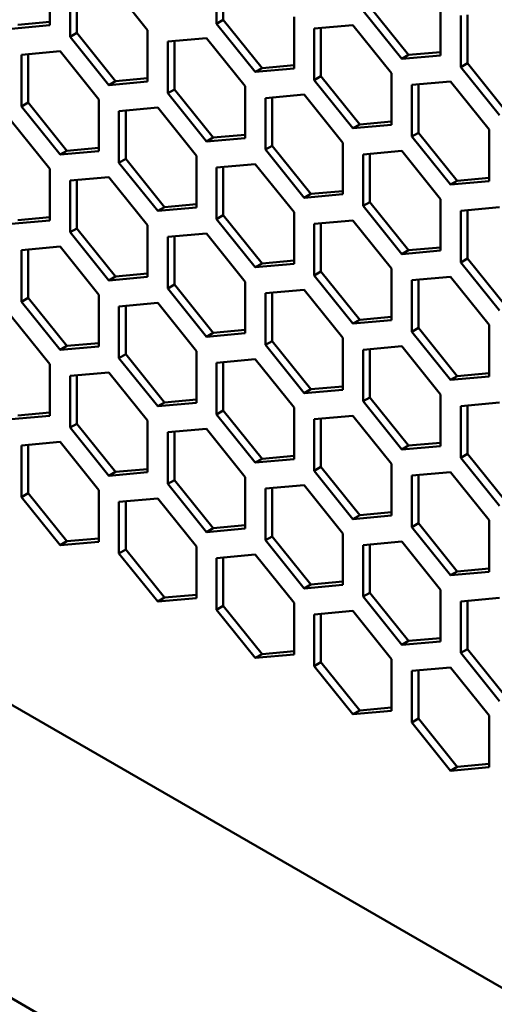
# Model space of a CAD drawing. Units: millimetres. Extents: x 118 to 5046, y 54 to 4332.
# Drawn here: x 2477 to 2527, y 448 to 552 of the extents above; entities that cross this region are included whole.
import ezdxf

# ---------------------------------------------------------------- set-up
doc = ezdxf.new("R2010")
doc.units = ezdxf.units.MM

msp = doc.modelspace()

# ---------------------------------------------------------------- linework, layer by layer
at = {"color": 7, "linetype": 'Continuous', "lineweight": 50}
for p, q in [((2480.18, 551.02), (2480.18, 556.44)), ((2497.68, 556.6), (2497.68, 551.17)), ((2498.39, 556.66), (2498.39, 551.58)), ((2483.01, 555.28), (2483.01, 550.21)), ((2490.44, 550.52), (2486.37, 555.58)), ((2482.3, 555.22), (2482.3, 549.8)), ((2521.2, 547.86), (2521.2, 553.28)), ((2513.06, 552.55), (2517.13, 547.49)), ((2513.77, 552.96), (2517.84, 547.9)), ((2476.82, 551.07), (2480.18, 551.37)), ((2498.39, 551.58), (2497.68, 551.17)), ((2497.68, 551.17), (2501.75, 546.12)), ((2498.39, 551.58), (2502.46, 546.52)), ((2505.82, 546.48), (2505.82, 551.9)), ((2523.32, 552.05), (2523.32, 546.63)), ((2524.02, 552.12), (2524.02, 547.04)), ((2476.12, 550.66), (2480.18, 551.02)), ((2483.01, 550.21), (2482.3, 549.8)), ((2483.01, 550.21), (2487.08, 545.15)), ((2490.44, 545.1), (2490.44, 550.52)), ((2512, 551.04), (2507.94, 550.68)), ((2507.94, 550.68), (2507.94, 545.26)), ((2508.64, 550.74), (2508.64, 545.66)), ((2516.07, 545.98), (2512, 551.04)), ((2355.47, 549.33), (2659.27, 373.95)), ((2482.3, 549.8), (2486.37, 544.74)), ((2496.62, 549.66), (2492.56, 549.3)), ((2492.56, 549.3), (2492.56, 543.88)), ((2493.26, 549.36), (2493.26, 544.29)), ((2500.69, 544.61), (2496.62, 549.66)), ((2481.24, 548.29), (2477.18, 547.92)), ((2485.31, 543.23), (2481.24, 548.29)), ((2517.84, 547.9), (2521.2, 548.2)), ((2477.18, 547.92), (2477.18, 542.5)), ((2477.88, 547.99), (2477.88, 542.91)), ((2517.84, 547.9), (2517.13, 547.49)), ((2517.13, 547.49), (2521.2, 547.86)), ((2524.02, 547.04), (2523.32, 546.63)), ((2524.02, 547.04), (2528.09, 541.98)), ((2502.46, 546.52), (2501.75, 546.12)), ((2501.75, 546.12), (2505.82, 546.48)), ((2502.46, 546.52), (2505.82, 546.83)), ((2516.07, 540.56), (2516.07, 545.98)), ((2523.32, 546.63), (2527.38, 541.58)), ((2487.08, 545.15), (2486.37, 544.74)), ((2486.37, 544.74), (2490.44, 545.1)), ((2487.08, 545.15), (2490.44, 545.45)), ((2508.64, 545.66), (2507.94, 545.26)), ((2507.94, 545.26), (2512, 540.2)), ((2508.64, 545.66), (2512.71, 540.61)), ((2522.26, 545.12), (2518.19, 544.76)), ((2526.32, 540.06), (2522.26, 545.12)), ((2493.26, 544.29), (2492.56, 543.88)), ((2492.56, 543.88), (2496.62, 538.82)), ((2493.26, 544.29), (2497.33, 539.23)), ((2500.69, 539.18), (2500.69, 544.61)), ((2518.19, 544.76), (2518.19, 539.34)), ((2518.9, 544.82), (2518.9, 539.74)), ((2477.88, 542.91), (2477.18, 542.5)), ((2477.88, 542.91), (2481.95, 537.85)), ((2485.31, 537.81), (2485.31, 543.23)), ((2506.88, 543.74), (2502.81, 543.38)), ((2502.81, 543.38), (2502.81, 537.96)), ((2503.52, 543.44), (2503.52, 538.37)), ((2510.94, 538.69), (2506.88, 543.74)), ((2477.18, 542.5), (2481.24, 537.44)), ((2491.5, 542.37), (2487.43, 542)), ((2487.43, 542), (2487.43, 536.58)), ((2488.14, 542.07), (2488.14, 536.99)), ((2495.56, 537.31), (2491.5, 542.37)), ((2480.18, 535.93), (2476.12, 540.99)), ((2512.71, 540.61), (2516.07, 540.91)), ((2512.71, 540.61), (2512, 540.2)), ((2512, 540.2), (2516.07, 540.56)), ((2518.9, 539.74), (2518.19, 539.34)), ((2518.9, 539.74), (2522.96, 534.69)), ((2526.32, 534.64), (2526.32, 540.06)), ((2497.33, 539.23), (2496.62, 538.82)), ((2496.62, 538.82), (2500.69, 539.18)), ((2497.33, 539.23), (2500.69, 539.53)), ((2518.19, 539.34), (2522.26, 534.28)), ((2481.95, 537.85), (2481.24, 537.44)), ((2481.24, 537.44), (2485.31, 537.81)), ((2481.95, 537.85), (2485.31, 538.15)), ((2503.52, 538.37), (2502.81, 537.96)), ((2502.81, 537.96), (2506.88, 532.9)), ((2503.52, 538.37), (2507.58, 533.31)), ((2510.94, 533.27), (2510.94, 538.69)), ((2517.13, 537.83), (2513.06, 537.46)), ((2521.2, 532.77), (2517.13, 537.83)), ((2488.14, 536.99), (2487.43, 536.58)), ((2488.14, 536.99), (2492.2, 531.93)), ((2495.56, 531.89), (2495.56, 537.31)), ((2513.06, 537.46), (2513.06, 532.04)), ((2513.77, 537.53), (2513.77, 532.45)), ((2480.18, 530.51), (2480.18, 535.93)), ((2487.43, 536.58), (2491.5, 531.52)), ((2501.75, 536.45), (2497.68, 536.08)), ((2497.68, 536.08), (2497.68, 530.66)), ((2498.39, 536.15), (2498.39, 531.07)), ((2505.82, 531.39), (2501.75, 536.45)), ((2486.37, 535.07), (2482.3, 534.71)), ((2482.3, 534.71), (2482.3, 529.29)), ((2483.01, 534.77), (2483.01, 529.69)), ((2490.44, 530.01), (2486.37, 535.07)), ((2522.96, 534.69), (2522.26, 534.28)), ((2522.26, 534.28), (2526.32, 534.64)), ((2522.96, 534.69), (2526.32, 534.99)), ((2507.58, 533.31), (2510.94, 533.61)), ((2507.58, 533.31), (2506.88, 532.9)), ((2506.88, 532.9), (2510.94, 533.27)), ((2521.2, 527.35), (2521.2, 532.77)), ((2492.2, 531.93), (2491.5, 531.52)), ((2491.5, 531.52), (2495.56, 531.89)), ((2492.2, 531.93), (2495.56, 532.23)), ((2513.77, 532.45), (2513.06, 532.04)), ((2513.06, 532.04), (2517.13, 526.98)), ((2513.77, 532.45), (2517.84, 527.39)), ((2527.38, 531.91), (2523.32, 531.54)), ((2523.32, 531.54), (2523.32, 526.12)), ((2524.02, 531.61), (2524.02, 526.53)), ((2476.12, 530.15), (2480.18, 530.51)), ((2476.82, 530.56), (2480.18, 530.86)), ((2498.39, 531.07), (2497.68, 530.66)), ((2497.68, 530.66), (2501.75, 525.61)), ((2498.39, 531.07), (2502.46, 526.01)), ((2505.82, 525.97), (2505.82, 531.39)), ((2512, 530.53), (2507.94, 530.17)), ((2516.07, 525.47), (2512, 530.53)), ((2483.01, 529.69), (2482.3, 529.29)), ((2483.01, 529.69), (2487.08, 524.64)), ((2490.44, 524.59), (2490.44, 530.01)), ((2507.94, 530.17), (2507.94, 524.74)), ((2508.64, 530.23), (2508.64, 525.15)), ((2482.3, 529.29), (2486.37, 524.23)), ((2496.62, 529.15), (2492.56, 528.79)), ((2492.56, 528.79), (2492.56, 523.37)), ((2493.26, 528.85), (2493.26, 523.78)), ((2500.69, 524.09), (2496.62, 529.15)), ((2481.24, 527.77), (2477.18, 527.41)), ((2477.18, 527.41), (2477.18, 521.99)), ((2477.88, 527.47), (2477.88, 522.4)), ((2485.31, 522.72), (2481.24, 527.77)), ((2517.84, 527.39), (2517.13, 526.98)), ((2517.13, 526.98), (2521.2, 527.35)), ((2517.84, 527.39), (2521.2, 527.69)), ((2502.46, 526.01), (2505.82, 526.31)), ((2524.02, 526.53), (2523.32, 526.12)), ((2524.02, 526.53), (2528.09, 521.47)), ((2502.46, 526.01), (2501.75, 525.61)), ((2501.75, 525.61), (2505.82, 525.97)), ((2516.07, 520.05), (2516.07, 525.47)), ((2523.32, 526.12), (2527.38, 521.06)), ((2487.08, 524.64), (2486.37, 524.23)), ((2486.37, 524.23), (2490.44, 524.59)), ((2487.08, 524.64), (2490.44, 524.94)), ((2508.64, 525.15), (2507.94, 524.74)), ((2507.94, 524.74), (2512, 519.69)), ((2508.64, 525.15), (2512.71, 520.09)), ((2522.26, 524.61), (2518.19, 524.25)), ((2518.19, 524.25), (2518.19, 518.83)), ((2518.9, 524.31), (2518.9, 519.23)), ((2526.32, 519.55), (2522.26, 524.61)), ((2493.26, 523.78), (2492.56, 523.37)), ((2492.56, 523.37), (2496.62, 518.31)), ((2493.26, 523.78), (2497.33, 518.72)), ((2500.69, 518.67), (2500.69, 524.09)), ((2506.88, 523.23), (2502.81, 522.87)), ((2510.94, 518.18), (2506.88, 523.23)), ((2477.88, 522.4), (2477.18, 521.99)), ((2477.88, 522.4), (2481.95, 517.34)), ((2485.31, 517.3), (2485.31, 522.72)), ((2502.81, 522.87), (2502.81, 517.45)), ((2503.52, 522.93), (2503.52, 517.86)), ((2477.18, 521.99), (2481.24, 516.93)), ((2491.5, 521.86), (2487.43, 521.49)), ((2487.43, 521.49), (2487.43, 516.07)), ((2488.14, 521.56), (2488.14, 516.48)), ((2495.56, 516.8), (2491.5, 521.86)), ((2352.02, 520.49), (2660.32, 342.51)), ((2480.18, 515.42), (2476.12, 520.48)), ((2512.71, 520.09), (2512, 519.69)), ((2512.71, 520.09), (2516.07, 520.39)), ((2512, 519.69), (2516.07, 520.05)), ((2518.9, 519.23), (2518.19, 518.83)), ((2518.9, 519.23), (2522.96, 514.18)), ((2526.32, 514.13), (2526.32, 519.55)), ((2497.33, 518.72), (2496.62, 518.31)), ((2496.62, 518.31), (2500.69, 518.67)), ((2497.33, 518.72), (2500.69, 519.02)), ((2510.94, 512.75), (2510.94, 518.18)), ((2518.19, 518.83), (2522.26, 513.77)), ((2481.95, 517.34), (2481.24, 516.93)), ((2481.24, 516.93), (2485.31, 517.3)), ((2481.95, 517.34), (2485.31, 517.64)), ((2503.52, 517.86), (2502.81, 517.45)), ((2502.81, 517.45), (2506.88, 512.39)), ((2503.52, 517.86), (2507.58, 512.8)), ((2517.13, 517.31), (2513.06, 516.95)), ((2513.77, 517.01), (2513.77, 511.94)), ((2521.2, 512.26), (2517.13, 517.31)), ((2488.14, 516.48), (2487.43, 516.07)), ((2487.43, 516.07), (2491.5, 511.01)), ((2488.14, 516.48), (2492.2, 511.42)), ((2495.56, 511.38), (2495.56, 516.8)), ((2513.06, 516.95), (2513.06, 511.53)), ((2480.18, 510), (2480.18, 515.42)), ((2501.75, 515.94), (2497.68, 515.57)), ((2497.68, 515.57), (2497.68, 510.15)), ((2498.39, 515.64), (2498.39, 510.56)), ((2505.82, 510.88), (2501.75, 515.94)), ((2486.37, 514.56), (2482.3, 514.2)), ((2482.3, 514.2), (2482.3, 508.77)), ((2483.01, 514.26), (2483.01, 509.18)), ((2490.44, 509.5), (2486.37, 514.56)), ((2522.96, 514.18), (2522.26, 513.77)), ((2522.26, 513.77), (2526.32, 514.13)), ((2522.96, 514.18), (2526.32, 514.48)), ((2507.58, 512.8), (2510.94, 513.1)), ((2507.58, 512.8), (2506.88, 512.39)), ((2506.88, 512.39), (2510.94, 512.75)), ((2513.77, 511.94), (2513.06, 511.53)), ((2513.77, 511.94), (2517.84, 506.88)), ((2521.2, 506.83), (2521.2, 512.26)), ((2492.2, 511.42), (2491.5, 511.01)), ((2491.5, 511.01), (2495.56, 511.38)), ((2492.2, 511.42), (2495.56, 511.72)), ((2505.82, 505.46), (2505.82, 510.88)), ((2513.06, 511.53), (2517.13, 506.47)), ((2527.38, 511.4), (2523.32, 511.03)), ((2523.32, 511.03), (2523.32, 505.61)), ((2524.02, 511.09), (2524.02, 506.02)), ((2476.12, 509.64), (2480.18, 510)), ((2476.82, 510.04), (2480.18, 510.34)), ((2498.39, 510.56), (2497.68, 510.15)), ((2497.68, 510.15), (2501.75, 505.09)), ((2498.39, 510.56), (2502.46, 505.5)), ((2512, 510.02), (2507.94, 509.65)), ((2516.07, 504.96), (2512, 510.02)), ((2483.01, 509.18), (2482.3, 508.77)), ((2482.3, 508.77), (2486.37, 503.72)), ((2483.01, 509.18), (2487.08, 504.12)), ((2490.44, 504.08), (2490.44, 509.5)), ((2507.94, 509.65), (2507.94, 504.23)), ((2508.64, 509.72), (2508.64, 504.64)), ((2496.62, 508.64), (2492.56, 508.28)), ((2492.56, 508.28), (2492.56, 502.86)), ((2493.26, 508.34), (2493.26, 503.26)), ((2500.69, 503.58), (2496.62, 508.64)), ((2481.24, 507.26), (2477.18, 506.9)), ((2477.18, 506.9), (2477.18, 501.48)), ((2477.88, 506.96), (2477.88, 501.89)), ((2485.31, 502.21), (2481.24, 507.26)), ((2517.84, 506.88), (2517.13, 506.47)), ((2517.13, 506.47), (2521.2, 506.83)), ((2517.84, 506.88), (2521.2, 507.18)), ((2502.46, 505.5), (2505.82, 505.8)), ((2524.02, 506.02), (2523.32, 505.61)), ((2524.02, 506.02), (2528.09, 500.96)), ((2502.46, 505.5), (2501.75, 505.09)), ((2501.75, 505.09), (2505.82, 505.46)), ((2508.64, 504.64), (2507.94, 504.23)), ((2508.64, 504.64), (2512.71, 499.58)), ((2516.07, 499.54), (2516.07, 504.96)), ((2523.32, 505.61), (2527.38, 500.55)), ((2487.08, 504.12), (2486.37, 503.72)), ((2486.37, 503.72), (2490.44, 504.08)), ((2487.08, 504.12), (2490.44, 504.42)), ((2500.69, 498.16), (2500.69, 503.58)), ((2507.94, 504.23), (2512, 499.17)), ((2522.26, 504.1), (2518.19, 503.74)), ((2518.19, 503.74), (2518.19, 498.31)), ((2518.9, 503.8), (2518.9, 498.72)), ((2526.32, 499.04), (2522.26, 504.1)), ((2493.26, 503.26), (2492.56, 502.86)), ((2492.56, 502.86), (2496.62, 497.8)), ((2493.26, 503.26), (2497.33, 498.21)), ((2506.88, 502.72), (2502.81, 502.36)), ((2510.94, 497.66), (2506.88, 502.72)), ((2477.88, 501.89), (2477.18, 501.48)), ((2477.88, 501.89), (2481.95, 496.83)), ((2485.31, 496.78), (2485.31, 502.21)), ((2502.81, 502.36), (2502.81, 496.94)), ((2503.52, 502.42), (2503.52, 497.34)), ((2477.18, 501.48), (2481.24, 496.42)), ((2491.5, 501.34), (2487.43, 500.98)), ((2487.43, 500.98), (2487.43, 495.56)), ((2488.14, 501.04), (2488.14, 495.97)), ((2495.56, 496.29), (2491.5, 501.34)), ((2512.71, 499.58), (2512, 499.17)), ((2512, 499.17), (2516.07, 499.54)), ((2512.71, 499.58), (2516.07, 499.88)), ((2497.33, 498.21), (2500.69, 498.51)), ((2518.9, 498.72), (2518.19, 498.31)), ((2518.9, 498.72), (2522.96, 493.66)), ((2526.32, 493.62), (2526.32, 499.04)), ((2497.33, 498.21), (2496.62, 497.8)), ((2496.62, 497.8), (2500.69, 498.16)), ((2503.52, 497.34), (2502.81, 496.94)), ((2503.52, 497.34), (2507.58, 492.29)), ((2510.94, 492.24), (2510.94, 497.66)), ((2518.19, 498.31), (2522.26, 493.26)), ((2481.95, 496.83), (2481.24, 496.42)), ((2481.24, 496.42), (2485.31, 496.78)), ((2481.95, 496.83), (2485.31, 497.13)), ((2502.81, 496.94), (2506.88, 491.88)), ((2517.13, 496.8), (2513.06, 496.44)), ((2513.06, 496.44), (2513.06, 491.02)), ((2513.77, 496.5), (2513.77, 491.43)), ((2521.2, 491.74), (2517.13, 496.8)), ((2488.14, 495.97), (2487.43, 495.56)), ((2487.43, 495.56), (2491.5, 490.5)), ((2488.14, 495.97), (2492.2, 490.91)), ((2495.56, 490.86), (2495.56, 496.29)), ((2501.75, 495.43), (2497.68, 495.06)), ((2505.82, 490.37), (2501.75, 495.43)), ((2497.68, 495.06), (2497.68, 489.64)), ((2498.39, 495.12), (2498.39, 490.05)), ((2522.96, 493.66), (2522.26, 493.26)), ((2522.26, 493.26), (2526.32, 493.62)), ((2522.96, 493.66), (2526.32, 493.96)), ((2507.58, 492.29), (2506.88, 491.88)), ((2506.88, 491.88), (2510.94, 492.24)), ((2507.58, 492.29), (2510.94, 492.59)), ((2492.2, 490.91), (2495.56, 491.21)), ((2513.77, 491.43), (2513.06, 491.02)), ((2513.77, 491.43), (2517.84, 486.37)), ((2521.2, 486.32), (2521.2, 491.74)), ((2492.2, 490.91), (2491.5, 490.5)), ((2491.5, 490.5), (2495.56, 490.86)), ((2505.82, 484.95), (2505.82, 490.37)), ((2513.06, 491.02), (2517.13, 485.96)), ((2527.38, 490.88), (2523.32, 490.52)), ((2523.32, 490.52), (2523.32, 485.1)), ((2524.02, 490.58), (2524.02, 485.51)), ((2498.39, 490.05), (2497.68, 489.64)), ((2497.68, 489.64), (2501.75, 484.58)), ((2498.39, 490.05), (2502.46, 484.99)), ((2512, 489.51), (2507.94, 489.14)), ((2507.94, 489.14), (2507.94, 483.72)), ((2508.64, 489.21), (2508.64, 484.13)), ((2516.07, 484.45), (2512, 489.51)), ((2517.84, 486.37), (2517.13, 485.96)), ((2517.13, 485.96), (2521.2, 486.32)), ((2517.84, 486.37), (2521.2, 486.67)), ((2502.46, 484.99), (2501.75, 484.58)), ((2501.75, 484.58), (2505.82, 484.95)), ((2502.46, 484.99), (2505.82, 485.29)), ((2524.02, 485.51), (2523.32, 485.1)), ((2523.32, 485.1), (2527.38, 480.04)), ((2524.02, 485.51), (2528.09, 480.45)), ((2508.64, 484.13), (2507.94, 483.72)), ((2508.64, 484.13), (2512.71, 479.07)), ((2516.07, 479.03), (2516.07, 484.45)), ((2507.94, 483.72), (2512, 478.66)), ((2522.26, 483.59), (2518.19, 483.22)), ((2518.19, 483.22), (2518.19, 477.8)), ((2518.9, 483.29), (2518.9, 478.21)), ((2526.32, 478.53), (2522.26, 483.59)), ((2512.71, 479.07), (2512, 478.66)), ((2512, 478.66), (2516.07, 479.03)), ((2512.71, 479.07), (2516.07, 479.37)), ((2518.9, 478.21), (2518.19, 477.8)), ((2518.19, 477.8), (2522.26, 472.74)), ((2518.9, 478.21), (2522.96, 473.15)), ((2526.32, 473.11), (2526.32, 478.53)), ((2522.96, 473.15), (2522.26, 472.74)), ((2522.26, 472.74), (2526.32, 473.11)), ((2522.96, 473.15), (2526.32, 473.45))]:
    msp.add_line(p, q, dxfattribs=at)

doc.saveas('drawing.dxf')
